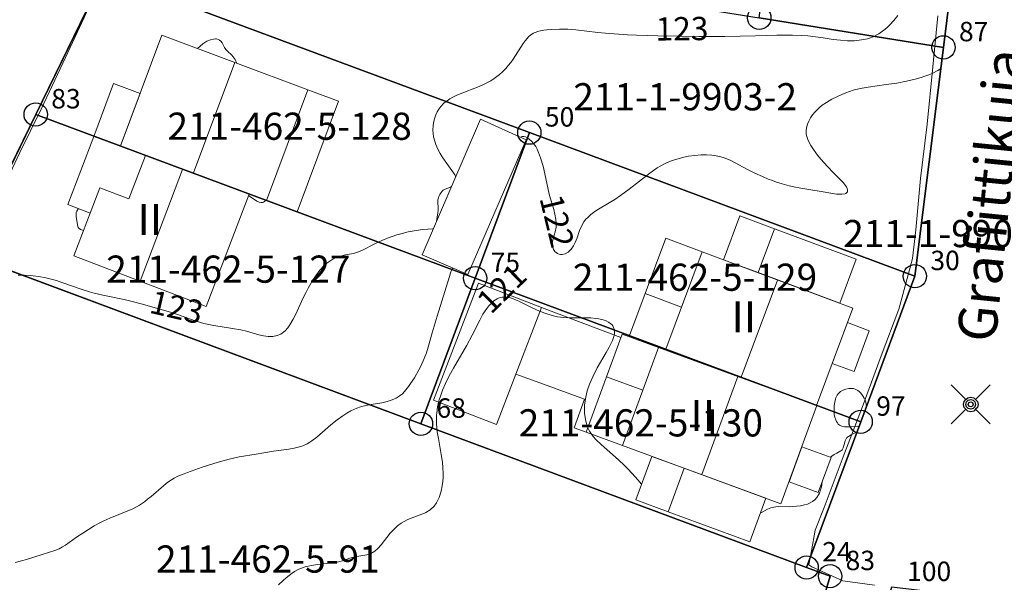
# Model space of a CAD drawing. Units: metres. Extents: x 24496489 to 24496923, y 6819220 to 6819586.
# Drawn here: x 24496611 to 24496674, y 6819489 to 6819526 of the extents above; entities that cross this region are included whole.
import ezdxf
from ezdxf.enums import TextEntityAlignment as Align

# ---------------------------------------------------------------- set-up
doc = ezdxf.new("R2010")
doc.units = ezdxf.units.M
for name, color, linetype in [('25_0_2522_Välikäyrä', 7, 'Continuous'), ('70_0_70021_Muut rakennukset', 7, 'Continuous'), ('70_0_7048_Rakennuksen seinä', 7, 'Continuous'), ('70_0_7050_Katos', 7, 'Continuous'), ('70_0_7065_Harja', 7, 'Continuous'), ('70_0_7070_Terassi', 7, 'Continuous'), ('81_0_8113_Päällysteen reuna', 7, 'Continuous'), ('91_0_9101_Valaisinpylväs', 7, 'Continuous'), ('Kiinteistotunnus', 10, 'Continuous'), ('Kiinteistön palsta', 10, 'Continuous'), ('Kiinteistöraja', 10, 'Continuous'), ('Lainvoimainen_nimistö_2000Anno', 10, 'Continuous'), ('MAANPINNAN_KORKEUS_TEKSTI', 10, 'Continuous'), ('Rajamerkki', 10, 'Continuous'), ('Rajamerkkinumero', 10, 'Continuous'), ('RAKENNUKSEN_TEKSTI', 10, 'Continuous')]:
    doc.layers.add(name, color=color, linetype=linetype)
doc.styles.get("Standard").update_dxf_attribs({"font": 'arial.ttf'})

# ---------------------------------------------------------------- blocks, each defined once
blk = doc.blocks.new('0006')
at = {"color": 181, "true_color": 0x9c7fff}
blk.add_circle((0, 0), 0.75, dxfattribs=at)
blk = doc.blocks.new('51')
at = {"color": 0, "linetype": 'Continuous'}
for p, q in [((-0.125, 0.125), (-0.5, 0.5)), ((0.5, 0.5), (0.125, 0.125)), ((-0.188, 0), (-0.172, 0.078)), ((-0.172, -0.078), (-0.188, 0)), ((-0.172, 0.078), (-0.125, 0.125)), ((-0.125, 0.125), (-0.078, 0.172)), ((-0.125, 0), (-0.109, 0.062)), ((-0.109, -0.062), (-0.125, 0)), ((-0.109, 0.062), (-0.062, 0.109)), ((-0.078, 0.172), (0, 0.188)), ((-0.062, 0.109), (0, 0.125)), ((-0.062, 0), (-0.047, 0.047)), ((-0.047, -0.047), (-0.062, 0)), ((-0.047, 0.047), (0, 0.062)), ((0, 0.188), (0.078, 0.172)), ((0, 0.125), (0.062, 0.109)), ((0, 0.062), (0.047, 0.047)), ((0.047, 0.047), (0.062, 0)), ((0.062, 0.109), (0.109, 0.062)), ((0.078, 0.172), (0.125, 0.125)), ((0.109, 0.062), (0.125, 0)), ((0.125, 0.125), (0.172, 0.078)), ((0.172, 0.078), (0.188, 0)), ((-0.125, -0.125), (-0.5, -0.5)), ((-0.125, -0.125), (-0.172, -0.078)), ((-0.078, -0.172), (-0.125, -0.125)), ((-0.062, -0.109), (-0.109, -0.062)), ((0, -0.188), (-0.078, -0.172)), ((0, -0.125), (-0.062, -0.109)), ((0, -0.062), (-0.047, -0.047)), ((0.047, -0.047), (0, -0.062)), ((0.062, -0.109), (0, -0.125)), ((0.078, -0.172), (0, -0.188)), ((0.062, 0), (0.047, -0.047)), ((0.109, -0.062), (0.062, -0.109)), ((0.125, -0.125), (0.078, -0.172)), ((0.125, 0), (0.109, -0.062)), ((0.172, -0.078), (0.125, -0.125)), ((0.5, -0.5), (0.125, -0.125)), ((0.188, 0), (0.172, -0.078))]:
    blk.add_line(p, q, dxfattribs=at)

msp = doc.modelspace()

# ---------------------------------------------------------------- linework, layer by layer
at = {"layer": '25_0_2522_Välikäyrä', "color": 40, "lineweight": 20, "flags": 128}
for points, elevation in [([(24496667.2552, 6819525.9247), (24496667.0116, 6819525.6006), (24496666.7486, 6819525.3107), (24496666.5564, 6819525.1292), (24496666.3708, 6819524.9739), (24496666.0434, 6819524.745), (24496665.6664, 6819524.549), (24496665.4417, 6819524.4649), (24496665.3101, 6819524.4257), (24496664.9141, 6819524.3439), (24496664.4543, 6819524.3001), (24496664.0107, 6819524.296), (24496663.5625, 6819524.324), (24496663.0877, 6819524.3856), (24496662.4512, 6819524.4863), (24496661.9532, 6819524.5529), (24496661.4697, 6819524.6029), (24496661.0455, 6819524.6342), (24496660.4769, 6819524.6583), (24496660.0417, 6819524.6633), (24496659.4795, 6819524.655), (24496658.099, 6819524.6083), (24496656.1257, 6819524.577), (24496654.4533, 6819524.578), (24496651.8106, 6819524.6136), (24496650.4353, 6819524.6542), (24496649.8501, 6819524.6821), (24496648.9928, 6819524.7364), (24496648.4342, 6819524.7836), (24496647.9423, 6819524.8348), (24496646.53, 6819525.0001), (24496645.9989, 6819525.0311), (24496645.4693, 6819525.0369), (24496644.9337, 6819525.0241), (24496644.6471, 6819525.0032), (24496644.4612, 6819524.9798), (24496644.1442, 6819524.9157), (24496643.8472, 6819524.808), (24496643.8008, 6819524.7848), (24496643.6371, 6819524.6826), (24496643.5022, 6819524.5691), (24496643.2537, 6819524.285), (24496643.1296, 6819524.1128), (24496642.4857, 6819523.1156), (24496642.3366, 6819522.904), (24496642.1775, 6819522.6979), (24496642.0109, 6819522.505), (24496641.8121, 6819522.3036), (24496641.599, 6819522.1155), (24496641.2725, 6819521.871), (24496641.0458, 6819521.7251), (24496640.8323, 6819521.6036), (24496640.6123, 6819521.4925), (24496640.3006, 6819521.3553), (24496639.0734, 6819520.8887), (24496638.8148, 6819520.7744), (24496638.6115, 6819520.6721), (24496638.4139, 6819520.5575), (24496638.2285, 6819520.432), (24496638.031, 6819520.2715), (24496637.8326, 6819520.0671), (24496637.7063, 6819519.8971), (24496637.6016, 6819519.7155), (24496637.5144, 6819519.5247), (24496637.425, 6819519.2774), (24496637.3822, 6819519.1131), (24496637.3374, 6819518.8396), (24496637.3231, 6819518.5453), (24496637.3676, 6819518.1054), (24496637.5091, 6819517.6223), (24496637.6405, 6819517.3238), (24496637.7943, 6819517.0353), (24496637.9253, 6819516.8171), (24496638.104, 6819516.5452), (24496638.6497, 6819515.7891), (24496638.7223, 6819515.6708), (24496638.7687, 6819515.5758), (24496638.7679, 6819515.5005)], 123), ([(24496622.168, 6819523.7937), (24496622.5129, 6819524.1027), (24496622.6316, 6819524.1927), (24496622.7554, 6819524.2614), (24496623.0037, 6819524.3542), (24496623.1945, 6819524.4007), (24496623.3214, 6819524.4119), (24496623.3838, 6819524.4086), (24496623.4927, 6819524.3837), (24496623.5815, 6819524.3374), (24496623.6657, 6819524.2587), (24496623.7381, 6819524.1585), (24496623.8991, 6819523.87), (24496623.9813, 6819523.742), (24496624.1041, 6819523.6044), (24496624.3441, 6819523.381), (24496624.4513, 6819523.2619), (24496624.5741, 6819523.087), (24496624.6379, 6819522.9776), (24496624.7016, 6819522.8465)], 124), ([(24496670.0301, 6819522.5124), (24496670.0057, 6819522.4772), (24496669.8493, 6819522.3785), (24496669.4781, 6819522.1955), (24496669.2552, 6819522.1036), (24496669.0023, 6819522.011), (24496668.7552, 6819521.9305), (24496668.3875, 6819521.8258), (24496667.8144, 6819521.6908), (24496667.1883, 6819521.5734), (24496666.5165, 6819521.4694), (24496665.3464, 6819521.3039), (24496664.843, 6819521.2165), (24496664.3776, 6819521.1039), (24496664.1577, 6819521.0359), (24496663.9061, 6819520.9452), (24496663.6596, 6819520.8449), (24496663.3299, 6819520.696), (24496663.0088, 6819520.5332), (24496662.6592, 6819520.3298), (24496662.3867, 6819520.1413), (24496662.2159, 6819520.0025), (24496661.9188, 6819519.7058), (24496661.7676, 6819519.52), (24496661.6354, 6819519.3273), (24496661.5252, 6819519.1282), (24496661.439, 6819518.9199), (24496661.3792, 6819518.6938), (24496661.3568, 6819518.4887), (24496661.3676, 6819518.2839), (24496661.4146, 6819518.0774), (24496661.4925, 6819517.8716), (24496661.6634, 6819517.5451), (24496661.7841, 6819517.3537), (24496662.0298, 6819517.0104), (24496662.1763, 6819516.8265), (24496662.4974, 6819516.4581), (24496662.7513, 6819516.1832), (24496663.0741, 6819515.8437), (24496663.6436, 6819515.2777), (24496663.7658, 6819515.1452), (24496663.8743, 6819515.0103), (24496663.9549, 6819514.8899), (24496664.007, 6819514.7811), (24496664.0302, 6819514.6806), (24496664.0113, 6819514.5677), (24496663.9655, 6819514.5061), (24496663.9151, 6819514.4705), (24496663.8629, 6819514.4473), (24496663.6619, 6819514.4104), (24496663.4082, 6819514.4162), (24496663.3191, 6819514.426), (24496662.4455, 6819514.5792), (24496661.529, 6819514.7151), (24496661.0109, 6819514.8018), (24496660.5748, 6819514.8899), (24496660.2699, 6819514.9626), (24496659.8045, 6819515.0878), (24496659.4455, 6819515.1993), (24496659.1817, 6819515.2905), (24496658.9216, 6819515.3893), (24496658.5453, 6819515.5473), (24496658.0437, 6819515.7771), (24496657.5862, 6819516.0011), (24496656.5032, 6819516.5816), (24496656.1482, 6819516.7383), (24496655.8011, 6819516.8437), (24496655.4404, 6819516.9115), (24496655.2919, 6819516.9291), (24496654.9485, 6819516.9491), (24496654.6001, 6819516.9448), (24496654.1967, 6819516.9141), (24496653.7796, 6819516.856), (24496653.4766, 6819516.7975), (24496653.1061, 6819516.7051), (24496652.9457, 6819516.657), (24496652.5582, 6819516.5165), (24496652.2246, 6819516.3626), (24496651.9967, 6819516.2393), (24496651.7735, 6819516.1052), (24496651.5335, 6819515.9473), (24496651.2969, 6819515.7781), (24496649.9595, 6819514.7331), (24496649.4003, 6819514.3245), (24496649.0327, 6819514.0825), (24496648.7885, 6819513.932), (24496647.8758, 6819513.389), (24496647.6564, 6819513.2412), (24496647.4827, 6819513.1078), (24496647.3095, 6819512.9507), (24496647.1561, 6819512.7799), (24496647.0487, 6819512.6324), (24496646.9106, 6819512.3965), (24496646.7688, 6819512.0799), (24496646.6018, 6819511.6033), (24496646.4814, 6819511.3045), (24496646.364, 6819511.0852), (24496646.2239, 6819510.8843), (24496646.0658, 6819510.7209), (24496646.0283, 6819510.691), (24496645.8404, 6819510.5835), (24496645.6467, 6819510.5351), (24496645.5461, 6819510.5348), (24496645.4571, 6819510.5508), (24496645.3393, 6819510.599), (24496645.1729, 6819510.7363), (24496645.0914, 6819510.8532), (24496645.0345, 6819510.9867), (24496645.0181, 6819511.0519), (24496645.0061, 6819511.214), (24496645.0264, 6819511.3846), (24496645.0688, 6819511.5624), (24496645.1995, 6819512), (24496645.2596, 6819512.2977), (24496645.2657, 6819512.5446), (24496645.2435, 6819512.7917), (24496645.1824, 6819513.1356), (24496645.1063, 6819513.4418), (24496644.8314, 6819514.3418), (24496644.7387, 6819514.7255), (24496644.5303, 6819515.7229), (24496644.4153, 6819516.2178), (24496644.2587, 6819516.7647), (24496644.1291, 6819517.1103), (24496644.0349, 6819517.3123), (24496643.9382, 6819517.4855), (24496643.8083, 6819517.6765), (24496643.671, 6819517.8371), (24496643.5498, 6819517.9493), (24496643.414, 6819518.046), (24496643.287, 6819518.1093), (24496643.1746, 6819518.141), (24496643.0725, 6819518.1411), (24496643.0083, 6819518.109), (24496642.9873, 6819518.0747)], 122), ([(24496625.0997, 6819514.5624), (24496624.9729, 6819514.6312)], 124), ([(24496638.5221, 6819514.93), (24496638.5098, 6819514.9125), (24496638.4554, 6819514.8795), (24496638.1191, 6819514.7466), (24496637.9856, 6819514.6743), (24496637.9163, 6819514.6066), (24496637.856, 6819514.5274), (24496637.7752, 6819514.3981), (24496637.7057, 6819514.2619), (24496637.6724, 6819514.1739), (24496637.6438, 6819514.0475), (24496637.6375, 6819513.8975), (24496637.6575, 6819513.5421), (24496637.6563, 6819513.396), (24496637.636, 6819513.218), (24496637.5444, 6819512.6606)], 123), ([(24496626.5527, 6819514.0406), (24496626.4779, 6819513.9418), (24496626.401, 6819513.8964), (24496626.3502, 6819513.887), (24496626.2499, 6819513.8836), (24496626.1269, 6819513.8984), (24496625.9886, 6819513.9695), (24496625.4398, 6819514.3272)], 124), ([(24496614.8231, 6819512.0834), (24496614.6337, 6819512.1551), (24496614.5297, 6819512.2089), (24496614.4748, 6819512.2654), (24496614.4423, 6819512.3501), (24496614.3512, 6819512.9675), (24496614.3387, 6819513.1567), (24496614.3534, 6819513.2504), (24496614.3835, 6819513.3248), (24496614.4493, 6819513.4313), (24496614.4994, 6819513.4874)], 124), ([(24496637.3337, 6819512.1716), (24496637.2713, 6819512.179), (24496637.0024, 6819512.1706), (24496636.6653, 6819512.1425), (24496636.2463, 6819512.0872), (24496635.737, 6819511.9903), (24496635.3396, 6819511.8934), (24496635.0018, 6819511.7968), (24496634.7001, 6819511.6989), (24496634.404, 6819511.591), (24496634.0321, 6819511.4375), (24496633.5429, 6819511.2095), (24496632.7868, 6819510.8264), (24496632.5251, 6819510.7057), (24496632.3319, 6819510.6368), (24496632.2094, 6819510.6041), (24496631.7011, 6819510.5111), (24496631.3736, 6819510.4341), (24496631.0529, 6819510.3163), (24496630.8694, 6819510.2276), (24496630.6108, 6819510.0701), (24496630.4913, 6819509.9815), (24496630.3218, 6819509.8351), (24496630.0378, 6819509.5262), (24496629.9219, 6819509.3776), (24496629.715, 6819509.0833), (24496629.547, 6819508.8212), (24496629.2887, 6819508.3728), (24496629.1497, 6819508.1063), (24496628.9524, 6819507.7018), (24496628.4827, 6819506.6976), (24496628.3194, 6819506.3717), (24496628.1077, 6819506.0105), (24496627.9666, 6819505.8141), (24496627.7985, 6819505.6266), (24496627.5223, 6819505.418), (24496627.2868, 6819505.3139), (24496627.0159, 6819505.2597), (24496626.7186, 6819505.2555), (24496626.4122, 6819505.2946), (24496626.1133, 6819505.3655), (24496625.3191, 6819505.611), (24496624.957, 6819505.6915), (24496624.4188, 6819505.7809), (24496623.2009, 6819505.9638), (24496622.8816, 6819506.0243), (24496622.5582, 6819506.0992), (24496622.0726, 6819506.2413), (24496621.6345, 6819506.3927), (24496620.9939, 6819506.6285), (24496620.4169, 6819506.8188), (24496619.8932, 6819506.9744), (24496618.614, 6819507.3354), (24496617.8631, 6819507.5341), (24496617.4364, 6819507.6334), (24496616.0634, 6819507.9204), (24496615.5036, 6819508.0569), (24496615.2056, 6819508.1424), (24496614.74, 6819508.2937), (24496613.4231, 6819508.7415), (24496613.0678, 6819508.8553), (24496612.7308, 6819508.9551), (24496612.3927, 6819509.0421), (24496611.9369, 6819509.1299), (24496611.3816, 6819509.1945), (24496610.99, 6819509.2132), (24496610.6045, 6819509.2085)], 123), ([(24496638.6233, 6819509.6599), (24496638.5977, 6819509.6513), (24496638.5725, 6819509.6181), (24496638.5251, 6819509.5267), (24496638.4627, 6819509.3667), (24496638.3833, 6819509.1255), (24496637.6017, 6819506.5756), (24496637.281, 6819505.4861), (24496637.0224, 6819504.5742), (24496636.9025, 6819504.2085), (24496636.7575, 6819503.8346), (24496636.5403, 6819503.3526), (24496636.4151, 6819503.1086), (24496636.125, 6819502.608), (24496635.8788, 6819502.2239), (24496635.7467, 6819502.0318), (24496635.4988, 6819501.7194), (24496635.355, 6819501.5746), (24496635.1549, 6819501.4159), (24496634.9633, 6819501.2992), (24496634.6895, 6819501.1735), (24496634.3755, 6819501.0722), (24496634.0411, 6819500.9995), (24496633.3536, 6819500.8906), (24496633.0024, 6819500.8214), (24496632.6549, 6819500.7285), (24496632.4189, 6819500.6452), (24496632.0265, 6819500.4657), (24496631.7708, 6819500.3197), (24496631.5215, 6819500.1589), (24496631.1576, 6819499.9011), (24496630.7404, 6819499.5684), (24496629.8457, 6819498.784), (24496629.5212, 6819498.5346), (24496629.4029, 6819498.4562), (24496629.212, 6819498.3464), (24496628.9413, 6819498.225), (24496628.7228, 6819498.1494), (24496628.3829, 6819498.0621), (24496628.0494, 6819498.0023), (24496627.0519, 6819497.8701), (24496625.9426, 6819497.6964), (24496624.8394, 6819497.5052), (24496624.1907, 6819497.365), (24496623.4899, 6819497.1688), (24496622.4623, 6819496.8386), (24496621.5066, 6819496.5041), (24496621.2907, 6819496.4233), (24496620.898, 6819496.2597), (24496620.6661, 6819496.1433), (24496620.486, 6819496.0369), (24496620.3219, 6819495.9267), (24496620.138, 6819495.7893), (24496619.9589, 6819495.6439), (24496619.1689, 6819494.9648), (24496618.9471, 6819494.7852), (24496618.7421, 6819494.6287), (24496618.4209, 6819494.4076), (24496618.2258, 6819494.2908), (24496617.9575, 6819494.1542), (24496617.6676, 6819494.0282), (24496616.5153, 6819493.5774), (24496616.1338, 6819493.4048), (24496615.9111, 6819493.2926), (24496615.5089, 6819493.0683), (24496614.7674, 6819492.6048), (24496614.3611, 6819492.3371), (24496613.6576, 6819491.8383), (24496613.4706, 6819491.719), (24496613.2472, 6819491.5985), (24496612.9719, 6819491.4853), (24496612.1442, 6819491.2303), (24496611.1429, 6819490.9099), (24496610.8315, 6819490.8179), (24496610.4137, 6819490.7082)], 122), ([(24496650.7523, 6819495.7523), (24496650.735, 6819495.7842), (24496650.6516, 6819495.8868), (24496650.3749, 6819496.2081), (24496649.8813, 6819496.7342), (24496649.6507, 6819496.9618), (24496649.2644, 6819497.3223), (24496648.1471, 6819498.311), (24496647.8441, 6819498.6075), (24496647.6475, 6819498.8301), (24496647.4117, 6819499.1722), (24496647.2853, 6819499.4307), (24496647.1629, 6819499.8046), (24496647.1367, 6819499.9229), (24496647.0852, 6819500.3168), (24496647.0815, 6819500.6889), (24496647.0909, 6819500.8426), (24496647.1424, 6819501.2457), (24496647.2393, 6819501.678), (24496647.2816, 6819501.8237), (24496647.4103, 6819502.1956), (24496647.6095, 6819502.655), (24496647.9049, 6819503.2326), (24496648.4782, 6819504.2344), (24496648.6615, 6819504.5688), (24496648.879, 6819504.9984), (24496648.9594, 6819505.1953), (24496649.0103, 6819505.4007), (24496649.0105, 6819505.6569), (24496648.9339, 6819505.8894), (24496648.8978, 6819505.9484), (24496648.8581, 6819506.0002), (24496648.7764, 6819506.0818), (24496648.6377, 6819506.1799), (24496648.4746, 6819506.2613), (24496648.2828, 6819506.3299), (24496648.0124, 6819506.3948), (24496647.8049, 6819506.4273), (24496647.4813, 6819506.4564), (24496647.2147, 6819506.4657), (24496646.1253, 6819506.4636), (24496645.7287, 6819506.4805), (24496645.344, 6819506.5304), (24496644.9914, 6819506.6112), (24496644.5359, 6819506.7566), (24496644.0373, 6819506.9582), (24496643.5495, 6819507.1859), (24496642.8556, 6819507.5301), (24496642.6464, 6819507.6234), (24496642.4407, 6819507.7012), (24496642.3104, 6819507.7406), (24496642.146, 6819507.7774), (24496641.9622, 6819507.7972), (24496641.7837, 6819507.79), (24496641.6481, 6819507.7631), (24496641.5443, 6819507.7277), (24496641.4585, 6819507.688), (24496641.2498, 6819507.5514), (24496641.0834, 6819507.4028), (24496640.931, 6819507.2398), (24496640.7851, 6819507.0576), (24496640.5452, 6819506.6928), (24496640.3351, 6819506.3113), (24496639.848, 6819505.3485), (24496639.4873, 6819504.6693), (24496638.6413, 6819503.2264), (24496638.3766, 6819502.7371), (24496638.1359, 6819502.2396), (24496637.9454, 6819501.7994), (24496637.8276, 6819501.4938), (24496637.7069, 6819501.1154), (24496637.6187, 6819500.7247), (24496637.5641, 6819500.3281), (24496637.5531, 6819500.1938), (24496637.5443, 6819500.0068), (24496637.5464, 6819499.6828), (24496637.5686, 6819499.3585), (24496637.5964, 6819499.1239), (24496637.6694, 6819498.6885), (24496637.8604, 6819497.6672), (24496637.9306, 6819497.1679), (24496637.9636, 6819496.8087), (24496637.9788, 6819496.4632), (24496637.9764, 6819496.2117), (24496637.9585, 6819495.9324), (24496637.924, 6819495.6564), (24496637.856, 6819495.3101), (24496637.7253, 6819494.8938), (24496637.5492, 6819494.5435), (24496637.3989, 6819494.3404), (24496637.1451, 6819494.1034), (24496636.8554, 6819493.9292), (24496636.7802, 6819493.8935), (24496636.4398, 6819493.7568), (24496635.9282, 6819493.5723), (24496635.6629, 6819493.4601), (24496635.4617, 6819493.3563), (24496635.2682, 6819493.237), (24496635.0435, 6819493.069), (24496634.7731, 6819492.8189), (24496634.5748, 6819492.5985), (24496633.9809, 6819491.8422), (24496633.7663, 6819491.6069), (24496633.5815, 6819491.4479), (24496633.328, 6819491.2977), (24496633.0578, 6819491.2124), (24496632.4183, 6819491.1087), (24496632.2366, 6819491.0668), (24496631.976, 6819490.9904), (24496631.4899, 6819490.8302), (24496631.1627, 6819490.7454), (24496630.9272, 6819490.7053), (24496630.6839, 6819490.6745), (24496629.8907, 6819490.5875), (24496629.5031, 6819490.5283), (24496629.0869, 6819490.4289), (24496628.6814, 6819490.2747), (24496628.4162, 6819490.128), (24496628.2542, 6819490.0194), (24496627.8729, 6819489.7231), (24496627.6716, 6819489.5512), (24496627.3787, 6819489.2832)], 121), ([(24496665.2348, 6819500.7322), (24496665.2274, 6819500.8702), (24496665.1968, 6819501.0344), (24496665.1574, 6819501.1557), (24496665.102, 6819501.2817), (24496665.0327, 6819501.4068), (24496664.9524, 6819501.5257), (24496664.8645, 6819501.6327), (24496664.7755, 6819501.7197), (24496664.6867, 6819501.7866), (24496664.598, 6819501.8368), (24496664.5061, 6819501.8764), (24496664.4109, 6819501.9032), (24496664.3139, 6819501.9152), (24496664.1146, 6819501.9053), (24496663.9221, 6819501.8656), (24496663.7414, 6819501.8022), (24496663.5803, 6819501.7144), (24496663.5088, 6819501.659), (24496663.4305, 6819501.5774), (24496663.3636, 6819501.4842), (24496663.273, 6819501.302), (24496663.2439, 6819501.2188), (24496663.199, 6819501.0361), (24496663.1727, 6819500.8218), (24496663.1642, 6819500.4605), (24496663.173, 6819500.2205), (24496663.204, 6819500.0636), (24496663.2663, 6819499.887), (24496663.3129, 6819499.7917), (24496663.3673, 6819499.7034), (24496663.4303, 6819499.625), (24496663.5037, 6819499.56), (24496663.5949, 6819499.5101), (24496663.7129, 6819499.4754), (24496663.8369, 6819499.455), (24496663.9724, 6819499.4432), (24496664.2541, 6819499.4408), (24496664.5108, 6819499.4593), (24496664.7732, 6819499.4926)], 121), ([(24496664.6358, 6819499.1236), (24496664.4722, 6819499.0461), (24496664.2515, 6819498.9266), (24496664.0835, 6819498.8239), (24496663.984, 6819498.7485), (24496663.9291, 6819498.6735), (24496663.8739, 6819498.5458), (24496663.7957, 6819498.31), (24496663.736, 6819498.086), (24496663.6854, 6819497.9756), (24496663.6575, 6819497.945), (24496663.5878, 6819497.8946), (24496663.3301, 6819497.7593), (24496663.1645, 6819497.6608), (24496663.0078, 6819497.5542), (24496662.9224, 6819497.4825)], 121), ([(24496662.3864, 6819495.8972), (24496662.3406, 6819495.5844), (24496662.2918, 6819495.3801), (24496662.2136, 6819495.1679), (24496662.1595, 6819495.0616), (24496662.0433, 6819494.8952), (24496661.9116, 6819494.7565), (24496661.7684, 6819494.6459), (24496661.6125, 6819494.5527), (24496661.4469, 6819494.4772), (24496661.2601, 6819494.4199), (24496660.9987, 6819494.3686), (24496660.733, 6819494.3328), (24496660.4558, 6819494.3078), (24496660.2914, 6819494.302), (24496659.5634, 6819494.3076), (24496659.407, 6819494.2967), (24496659.2735, 6819494.2773), (24496659.0812, 6819494.2249), (24496658.8777, 6819494.1435), (24496658.4854, 6819493.9307), (24496658.426, 6819493.9078)], 121), ([(24496652.8081, 6819494.8602), (24496652.8041, 6819494.8601)], 121)]:
    msp.add_lwpolyline(points, dxfattribs=dict(at, elevation=elevation))
at = {"layer": '70_0_70021_Muut rakennukset', "color": 90, "lineweight": 0, "flags": 128}
for points in [[(24496626.605, 6819514.021), (24496617.206, 6819517.535), (24496619.867, 6819524.654), (24496629.266, 6819521.14)], [(24496639.579, 6819509.248), (24496636.623, 6819510.522), (24496640.379, 6819519.24), (24496643.318, 6819517.927)], [(24496625.476, 6819514.422), (24496622.719, 6819507.195), (24496614.198, 6819510.445), (24496615.87, 6819514.827), (24496617.739, 6819514.114), (24496618.806, 6819516.911)], [(24496656.04, 6819510.203), (24496657.095, 6819513.028), (24496659.321, 6819512.197), (24496658.266, 6819509.372)], [(24496664.367, 6819507.089), (24496662.029, 6819500.827), (24496652.331, 6819504.448), (24496654.669, 6819510.71)], [(24496651.853, 6819504.556), (24496662.054, 6819500.814), (24496659.737, 6819494.497), (24496649.536, 6819498.239)], [(24496651.41, 6819497.546), (24496653.507, 6819496.777), (24496652.477, 6819493.968), (24496650.38, 6819494.737)]]:
    msp.add_lwpolyline(points, close=True, dxfattribs=at)
at = {"layer": '70_0_7048_Rakennuksen seinä', "color": 57, "lineweight": 0}
for points in [[(24496626.605, 6819514.021), (24496629.266, 6819521.14), (24496619.867, 6819524.654), (24496617.206, 6819517.535), (24496626.605, 6819514.021)], [(24496636.623, 6819510.522), (24496640.379, 6819519.24), (24496643.318, 6819517.927), (24496639.579, 6819509.248), (24496636.623, 6819510.522)], [(24496622.719, 6819507.195), (24496625.476, 6819514.422), (24496618.806, 6819516.911), (24496617.739, 6819514.114), (24496615.87, 6819514.827), (24496614.198, 6819510.445), (24496622.719, 6819507.195)], [(24496656.04, 6819510.203), (24496657.095, 6819513.028), (24496659.321, 6819512.197), (24496658.266, 6819509.372)], [(24496662.029, 6819500.827), (24496652.331, 6819504.448), (24496654.669, 6819510.71), (24496664.367, 6819507.089), (24496662.029, 6819500.827)], [(24496644.312, 6819507.124), (24496642.663, 6819502.844), (24496641.414, 6819499.603), (24496637.365, 6819501.162), (24496640.264, 6819508.684), (24496644.312, 6819507.124)], [(24496651.853, 6819504.556), (24496662.054, 6819500.814), (24496659.737, 6819494.497), (24496649.536, 6819498.239), (24496651.853, 6819504.556)], [(24496653.507, 6819496.777), (24496652.477, 6819493.968), (24496650.38, 6819494.737), (24496651.41, 6819497.546)]]:
    msp.add_lwpolyline(points, dxfattribs=at)
at = {"layer": '70_0_7050_Katos', "color": 151, "lineweight": 20}
for points in [[(24496618.467, 6819520.907), (24496617.206, 6819517.535), (24496615.487, 6819518.141), (24496616.759, 6819521.545)], [(24496629.266, 6819521.14), (24496631.242, 6819520.401), (24496628.581, 6819513.282), (24496626.605, 6819514.021)], [(24496618.801, 6819516.913), (24496617.739, 6819514.114), (24496615.87, 6819514.827), (24496615.245, 6819513.203), (24496613.811, 6819513.75), (24496615.487, 6819518.141)], [(24496663.517, 6819507.412), (24496658.266, 6819509.372), (24496659.326, 6819512.195), (24496664.572, 6819510.236)], [(24496654.664, 6819510.712), (24496653.335, 6819507.152), (24496650.998, 6819508.024), (24496652.327, 6819511.584)], [(24496663.043, 6819503.527), (24496664.022, 6819506.151), (24496665.427, 6819505.626), (24496664.448, 6819503.003)], [(24496650.84, 6819501.808), (24496649.531, 6819498.241), (24496647.184, 6819499.102), (24496648.493, 6819502.669)], [(24496661.085, 6819498.156), (24496662.962, 6819497.468), (24496662.136, 6819495.214), (24496660.258, 6819495.903)], [(24496658.77, 6819494.846), (24496657.74, 6819492.037), (24496652.482, 6819493.966), (24496653.507, 6819496.777)]]:
    msp.add_lwpolyline(points, close=True, dxfattribs=at)
for points in [[(24496616.759, 6819521.545), (24496615.487, 6819518.141)], [(24496616.759, 6819521.545), (24496618.467, 6819520.907)], [(24496626.605, 6819514.021), (24496628.581, 6819513.282), (24496631.242, 6819520.401), (24496629.266, 6819521.14)], [(24496615.245, 6819513.203), (24496613.811, 6819513.75), (24496615.487, 6819518.141), (24496618.801, 6819516.913)], [(24496659.326, 6819512.195), (24496664.572, 6819510.236), (24496663.517, 6819507.412)], [(24496654.664, 6819510.712), (24496652.327, 6819511.584), (24496650.998, 6819508.024), (24496653.335, 6819507.152)], [(24496664.022, 6819506.151), (24496665.427, 6819505.626), (24496664.448, 6819503.003), (24496663.043, 6819503.527)], [(24496649.531, 6819498.241), (24496647.184, 6819499.102), (24496648.493, 6819502.669), (24496650.84, 6819501.808)], [(24496660.258, 6819495.903), (24496662.136, 6819495.214), (24496662.962, 6819497.468), (24496661.085, 6819498.156)], [(24496658.77, 6819494.846), (24496657.74, 6819492.037), (24496652.482, 6819493.966)]]:
    msp.add_lwpolyline(points, dxfattribs=at)
at = {"layer": '70_0_7065_Harja', "color": 254, "lineweight": 20}
for points in [[(24496624.563, 6819522.888), (24496621.909, 6819515.787)], [(24496618.46, 6819508.825), (24496621.202, 6819516.015)], [(24496657.183, 6819502.647), (24496659.514, 6819508.891)], [(24496656.95, 6819502.676), (24496654.639, 6819496.376)]]:
    msp.add_lwpolyline(points, dxfattribs=at)
at = {"layer": '70_0_7070_Terassi', "color": 57, "lineweight": 9}
for points in [[(24496652.326, 6819504.45), (24496649.989, 6819505.323), (24496650.996, 6819508.02)], [(24496644.312, 6819507.124), (24496649.418, 6819505.191)], [(24496648.495, 6819502.674), (24496649.502, 6819505.419), (24496651.849, 6819504.558)], [(24496646.428, 6819499.391), (24496647.086, 6819501.217), (24496644.196, 6819502.28), (24496642.663, 6819502.844)], [(24496646.428, 6819499.391), (24496647.184, 6819499.102)]]:
    msp.add_lwpolyline(points, dxfattribs=at)
at = {"layer": '81_0_8113_Päällysteen reuna', "color": 40, "lineweight": 20}
for points in [[(24496609.563, 6819514.642, 123.191), (24496610.723, 6819517.092, 123.288), (24496612.1, 6819519.894, 123.384), (24496613.654, 6819523.22, 123.49), (24496616.188, 6819528.661, 123.641), (24496615.69, 6819529.467, 123.645), (24496614.288, 6819531.312, 123.72), (24496612.927, 6819533.123, 123.769), (24496611.35, 6819535.158, 123.878), (24496611.21, 6819535.689, 123.899), (24496611.472, 6819537.704, 123.989), (24496611.605, 6819538.91, 124.039), (24496612.118, 6819540.927, 124.108), (24496612.416, 6819542.689, 124.14), (24496612.736, 6819545.408, 124.187), (24496613, 6819548.088, 124.232), (24496613.179, 6819550.737, 124.248), (24496613.484, 6819553.043, 124.28), (24496613.641, 6819554.043, 124.277), (24496613.472, 6819554.105, 124.273), (24496611.139, 6819554.488, 124.21), (24496610.694, 6819554.558, 124.197)], [(24496669.848, 6819525.892, 122.089), (24496669.509, 6819522.609, 121.954), (24496669.157, 6819518.918, 121.807), (24496668.732, 6819515.425, 121.652), (24496668.413, 6819512.132, 121.497), (24496668.206, 6819510.278, 121.428), (24496667.918, 6819509.219, 121.385), (24496667.327, 6819507.013, 121.334), (24496666.182, 6819504.016, 121.228), (24496665.025, 6819500.87, 121.087), (24496663.732, 6819497.513, 120.91), (24496662.527, 6819494.245, 120.77), (24496661.942, 6819492.797, 120.714), (24496661.694, 6819491.455, 120.68), (24496661.531, 6819490.559, 120.702), (24496661.719, 6819490.441, 120.697), (24496663.73, 6819489.531, 120.702), (24496665.758, 6819489.261, 120.719)]]:
    msp.add_polyline3d(points, dxfattribs=at)
at = {"layer": 'Kiinteistön palsta', "color": 6}
for points in [[(24496603.324, 6819545.241), (24496604.02, 6819550.84), (24496604.7, 6819556.249), (24496601.2, 6819560.5), (24496618.14, 6819559.25), (24496613.69, 6819555.6), (24496612.223, 6819543.815), (24496611.17, 6819535.35), (24496612.89, 6819533.05), (24496617.93, 6819532.24), (24496616.15, 6819528.58), (24496611.74, 6819519.55), (24496607.34, 6819510.52), (24496599.85, 6819511.69), (24496598.81, 6819511.68), (24496594.41, 6819494.65), (24496590.43, 6819495.26), (24496596.46, 6819514.57), (24496597.58, 6819523.5), (24496598.71, 6819532.44), (24496601.68, 6819531.98), (24496602.91, 6819541.9)], [(24496659.641, 6819536.212), (24496661.68, 6819552.58), (24496671.56, 6819551), (24496673.29, 6819548.7), (24496671.499, 6819534.312), (24496670.2, 6819523.87), (24496658.34, 6819525.77)], [(24496671.499, 6819534.312), (24496673.29, 6819548.7), (24496671.56, 6819551), (24496686.16, 6819548.77), (24496683.93, 6819547.06), (24496682.155, 6819532.807), (24496680.84, 6819522.25), (24496679.22, 6819509.4), (24496677.97, 6819499.47), (24496676.54, 6819487.98), (24496666.86, 6819489.13), (24496660.93, 6819469.18), (24496657.06, 6819470.18), (24496662.9, 6819489.83), (24496661.39, 6819490.39), (24496664.87, 6819499.77), (24496668.36, 6819509.14), (24496670.2, 6819523.87)], [(24496643.53, 6819518.38), (24496616.15, 6819528.58), (24496617.93, 6819532.24), (24496622.77, 6819531.47), (24496634.63, 6819529.57), (24496646.49, 6819527.67), (24496658.34, 6819525.77), (24496670.2, 6819523.87), (24496668.36, 6819509.14)], [(24496640.04, 6819509.01), (24496611.74, 6819519.55), (24496616.15, 6819528.58), (24496643.53, 6819518.38)], [(24496636.55, 6819499.64), (24496607.34, 6819510.52), (24496611.74, 6819519.55), (24496640.04, 6819509.01)], [(24496664.87, 6819499.77), (24496640.04, 6819509.01), (24496643.53, 6819518.38), (24496668.36, 6819509.14)], [(24496622.92, 6819475.11), (24496593.41, 6819490.79), (24496594.41, 6819494.65), (24496598.81, 6819511.68), (24496599.85, 6819511.69), (24496607.34, 6819510.52), (24496636.55, 6819499.64), (24496661.39, 6819490.39), (24496662.9, 6819489.83), (24496657.06, 6819470.18)], [(24496661.39, 6819490.39), (24496636.55, 6819499.64), (24496640.04, 6819509.01), (24496664.87, 6819499.77)]]:
    msp.add_lwpolyline(points, close=True, dxfattribs=at)
at = {"layer": 'Kiinteistöraja', "color": 41, "true_color": 0xffe27b}
for p, q in [((24496671.499, 6819534.312), (24496670.2, 6819523.87)), ((24496611.74, 6819519.55), (24496616.15, 6819528.58)), ((24496616.15, 6819528.58), (24496643.53, 6819518.38)), ((24496670.2, 6819523.87), (24496658.34, 6819525.77)), ((24496668.36, 6819509.14), (24496670.2, 6819523.87)), ((24496607.34, 6819510.52), (24496611.74, 6819519.55)), ((24496611.74, 6819519.55), (24496640.04, 6819509.01)), ((24496643.53, 6819518.38), (24496640.04, 6819509.01)), ((24496643.53, 6819518.38), (24496668.36, 6819509.14)), ((24496636.55, 6819499.64), (24496607.34, 6819510.52)), ((24496640.04, 6819509.01), (24496636.55, 6819499.64)), ((24496640.04, 6819509.01), (24496664.87, 6819499.77)), ((24496664.87, 6819499.77), (24496668.36, 6819509.14)), ((24496661.39, 6819490.39), (24496636.55, 6819499.64)), ((24496661.39, 6819490.39), (24496664.87, 6819499.77)), ((24496657.06, 6819470.18), (24496662.9, 6819489.83)), ((24496662.9, 6819489.83), (24496661.39, 6819490.39))]:
    msp.add_line(p, q, dxfattribs=at)

# ---------------------------------------------------------------- block references
at = {"layer": '91_0_9101_Valaisinpylväs', "color": 57, "linetype": 'Continuous', "xscale": 2.5, "yscale": 2.5, "rotation": 90}
msp.add_blockref('51', (24496671.957, 6819500.889, 121.208), dxfattribs=at)
at = {"layer": 'Rajamerkki'}
for p in [(24496658.34, 6819525.77), (24496670.2, 6819523.87), (24496611.74, 6819519.55), (24496643.53, 6819518.38), (24496640.04, 6819509.01), (24496668.36, 6819509.14), (24496636.55, 6819499.64), (24496664.87, 6819499.77), (24496661.39, 6819490.39), (24496662.9, 6819489.83)]:
    msp.add_blockref('0006', p, dxfattribs=at)

# ---------------------------------------------------------------- texts
at = {"layer": 'Kiinteistotunnus', "color": 7}
for s, rotation, p in [('211-1-9903-2', 360, (24496653.566, 6819520.69)), ('211-462-5-128', 0, (24496628.0916, 6819518.795)), ('211-462-5-129', 0, (24496654.2, 6819509.075)), ('211-462-5-91', 360, (24496626.687, 6819490.935))]:
    msp.add_text(s, height=1.75, rotation=rotation, dxfattribs=at).set_placement(p, align=Align.MIDDLE_CENTER)
for s, p in [('211-1-9901-13', (24496671.61, 6819511.8847)), ('211-462-5-127', (24496624.1463, 6819509.595)), ('211-462-5-130', (24496650.7082, 6819499.7))]:
    msp.add_text(s, height=1.75, dxfattribs=at).set_placement(p, align=Align.MIDDLE_CENTER)
at = {"layer": 'Lainvoimainen_nimistö_2000Anno', "color": 7, "insert": (24496673.5507, 6819504.8241), "char_height": 2.5, "width": 32.5, "attachment_point": 7, "rotation": 84.3}
msp.add_mtext('{\\fArial|b0|i0;Grafiittikuja}', dxfattribs=at)
at = {"layer": 'MAANPINNAN_KORKEUS_TEKSTI', "color": 7, "char_height": 1.5, "width": 4.5, "attachment_point": 7}
for s, insert, rotation in [('{\\fArial|b0|i0;123}', (24496651.6653, 6819524.305), 0.552), ('{\\fArial|b0|i0;122}', (24496644.1766, 6819514.1726), 283.643), ('{\\fArial|b0|i0;121}', (24496641.0569, 6819506.6391), 44.354), ('{\\fArial|b0|i0;123}', (24496618.9884, 6819506.8031), 346.895)]:
    msp.add_mtext(s, dxfattribs=dict(at, insert=insert, rotation=rotation))
at = {"layer": 'Rajamerkkinumero', "color": 7}
for s, rotation, p in [('87', 0, (24496671.2, 6819523.87)), ('83', 0, (24496612.74, 6819519.55)), ('50', 360, (24496644.53, 6819518.38)), ('30', 0, (24496669.36, 6819509.14)), ('68', 360, (24496637.55, 6819499.64)), ('97', 360, (24496665.87, 6819499.77)), ('83', 360, (24496663.9, 6819489.83))]:
    msp.add_text(s, height=1.25, rotation=rotation, dxfattribs=at).set_placement(p, align=Align.BOTTOM_LEFT)
for s, p in [('75', (24496641.04, 6819509.01)), ('24', (24496662.39, 6819490.39)), ('100', (24496667.86, 6819489.13))]:
    msp.add_text(s, height=1.25, dxfattribs=at).set_placement(p, align=Align.BOTTOM_LEFT)
at = {"layer": 'RAKENNUKSEN_TEKSTI', "color": 7, "char_height": 2, "width": 4, "attachment_point": 7}
for insert, rotation in [((24496618.2922, 6819511.7982), 0), ((24496656.5425, 6819505.5322), 360), ((24496653.8966, 6819499.1822), 360)]:
    msp.add_mtext('{\\fArial|b0|i0;II}', dxfattribs=dict(at, insert=insert, rotation=rotation))

doc.saveas('drawing.dxf')
